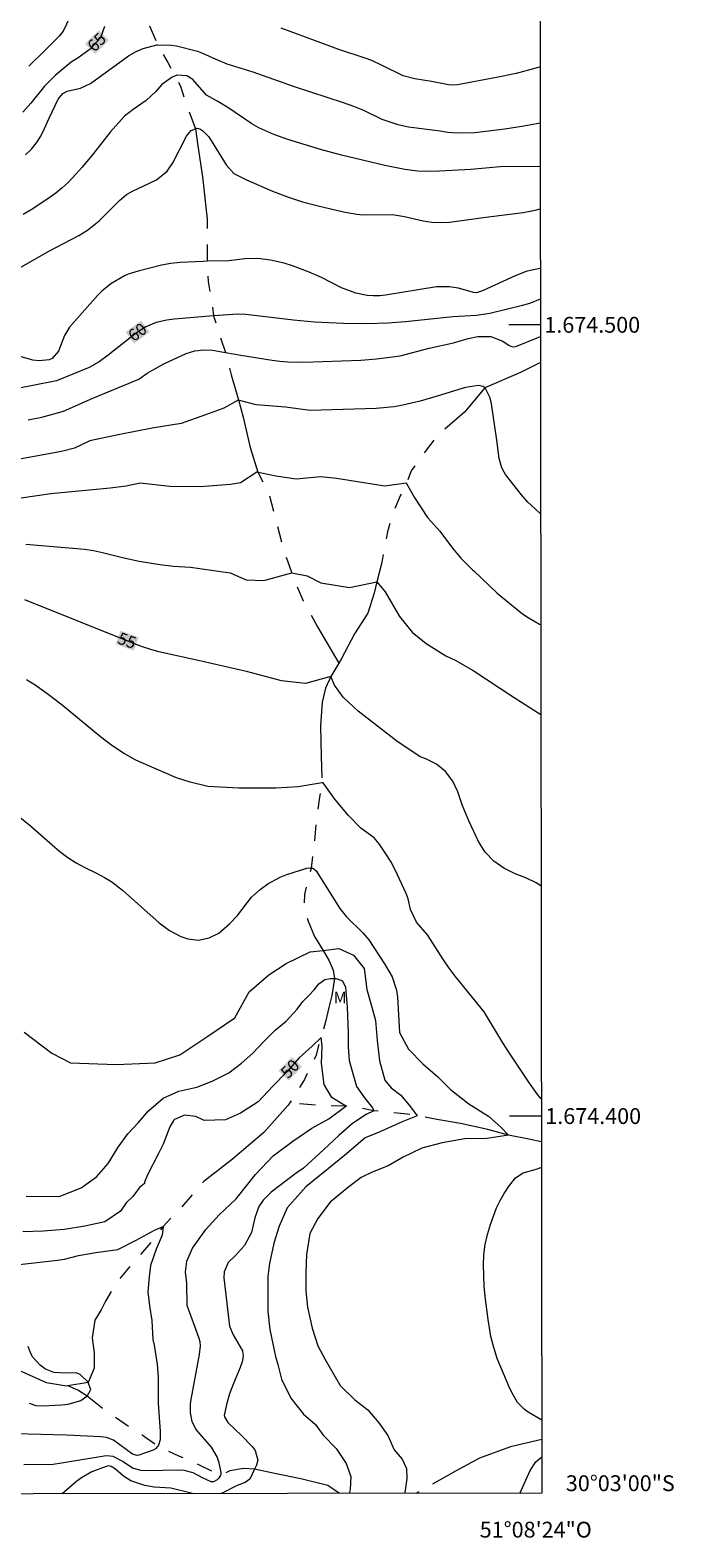
# Model space of a CAD drawing. Units: metres. Extents: x 286000 to 286515, y 1674347 to 1674911.
# Drawn here: x 286434 to 286515, y 1674347 to 1674537 of the extents above; entities that cross this region are included whole.
import ezdxf
from ezdxf.enums import TextEntityAlignment as Align

# ---------------------------------------------------------------- set-up
doc = ezdxf.new("R2010")
doc.units = ezdxf.units.M
doc.header["$MEASUREMENT"] = 0
doc.linetypes.add('Intermitente', pattern=[48, 15, -2, 2, -2, 2, -2, 2, -2, 2, -2, 15])
for name, color, linetype, lineweight in [('Articulacao', 7, 'Continuous', 18), ('Malha_Coordenadas', 7, 'Continuous', 15), ('Rio_Intermitente', 5, 'Intermitente', 9), ('Topon_Curvas_Mestras_Masc', 255, 'Continuous', 9)]:
    doc.layers.add(name, color=color, linetype=linetype, lineweight=lineweight)
for name, color, linetype, lineweight, true_color in [('Curvas_Intermediarias', 7, 'Continuous', 9, 0x783c14), ('Curvas_Mestras', 7, 'Continuous', 20, 0x783c14), ('Topon_Curvas_Mestras', 7, 'Continuous', 9, 0x783c14), ('Topon_Vegetacao', 7, 'Continuous', 9, 0x00ff33)]:
    doc.layers.add(name, color=color, linetype=linetype, lineweight=lineweight, true_color=true_color)
doc.styles.add('Arial', font='arial.ttf', dxfattribs={"height": 1.5})

msp = doc.modelspace()

# ---------------------------------------------------------------- linework, layer by layer
at = {"layer": 'Articulacao', "flags": 128}
msp.add_lwpolyline([(286015.87, 1674905.99), (286498.08, 1674906.59), (286498.76, 1674352.33), (286016.57, 1674351.73), (286015.87, 1674905.99)], close=True, dxfattribs=at)
at = {"layer": 'Curvas_Intermediarias', "flags": 128}
for points, elevation in [([(286439.11, 1674538.88), (286438.25, 1674537.09), (286437.77, 1674536.46), (286436, 1674534.69), (286433.92, 1674532.7)], 66), ([(286433.5, 1674521.48), (286434.24, 1674522.21), (286434.89, 1674523), (286435.44, 1674523.86), (286435.91, 1674524.79), (286436.48, 1674526.11), (286437.63, 1674528.51), (286438.22, 1674529.22), (286438.77, 1674529.52), (286440.46, 1674529.89), (286441.72, 1674530.48), (286446.51, 1674534), (286447.48, 1674534.54), (286448.35, 1674534.92), (286450.11, 1674535.37), (286450.19, 1674535.37), (286451.97, 1674535.36), (286452.58, 1674535.24), (286455.24, 1674534.57), (286455.88, 1674534.32), (286457.56, 1674533.56), (286458.94, 1674532.99), (286462.23, 1674531.97), (286467.45, 1674530.1), (286473.65, 1674528.09), (286474.95, 1674527.64), (286476.22, 1674527.11), (286478.56, 1674526.01), (286480.55, 1674525.32), (286481.9, 1674525.01), (286485.92, 1674524.51), (286486.9, 1674524.35), (286487.99, 1674524.26), (286490.29, 1674524.3), (286494.08, 1674524.78), (286496.49, 1674525.13), (286498.55, 1674525.53)], 64), ([(286498.55, 1674520.01), (286493.5, 1674519.95), (286489.78, 1674519.64), (286485.81, 1674519.4), (286484.17, 1674519.36), (286483.08, 1674519.41), (286481.46, 1674519.61), (286478.91, 1674520.14), (286473.46, 1674521.46), (286470.77, 1674522.16), (286466.64, 1674523.41), (286464.89, 1674524.05), (286463.01, 1674524.91), (286462.12, 1674525.4), (286459.18, 1674527.37), (286457.8, 1674528.23), (286456.38, 1674529.03), (286454.66, 1674531.02), (286453.89, 1674531.46), (286452.63, 1674531.54), (286452.44, 1674531.47), (286452.02, 1674531.31), (286450.71, 1674530.35), (286449.99, 1674529.49), (286448.76, 1674528.35), (286447.1, 1674527.19), (286446.02, 1674526.35), (286444.2, 1674524.34), (286442.11, 1674521.67), (286440.67, 1674519.93), (286439.92, 1674519.08), (286438.9, 1674518), (286438.14, 1674517.29), (286437.34, 1674516.64), (286436.5, 1674516.04), (286434.42, 1674514.66), (286433.18, 1674513.93)], 63), ([(286432.6, 1674507.11), (286436.54, 1674509.36), (286440.24, 1674511.28), (286441.34, 1674511.94), (286442.81, 1674513.15), (286445.37, 1674515.7), (286446.26, 1674516.46), (286447.01, 1674516.9), (286450.06, 1674518.31), (286451.39, 1674519.4), (286452.12, 1674520.47), (286453.85, 1674523.83), (286454.45, 1674524.55), (286454.99, 1674524.76), (286455.19, 1674524.84), (286455.52, 1674524.77), (286455.93, 1674524.5), (286456.66, 1674523.77), (286458.88, 1674520.2), (286459.85, 1674519.13), (286461.45, 1674518.32), (286464.73, 1674516.89), (286466.61, 1674516.18), (286468.53, 1674515.56), (286470.48, 1674515.04), (286473.68, 1674514.27), (286475.39, 1674513.98), (286476.14, 1674513.91), (286479.88, 1674513.94), (286481.42, 1674513.69), (286483.75, 1674513.15), (286484.85, 1674512.96), (286485.97, 1674512.91), (286487.09, 1674512.96), (286491.69, 1674513.6), (286496.39, 1674514.2), (286497.94, 1674514.49), (286498.56, 1674514.67)], 62), ([(286498.57, 1674507.11), (286497.51, 1674506.91), (286496.8, 1674506.72), (286495.41, 1674506.19), (286491.26, 1674504.29), (286490.5, 1674504.05), (286490.13, 1674504.1), (286488.22, 1674504.61), (286487.05, 1674504.82), (286485.46, 1674504.78), (286479.01, 1674503.74), (286478.34, 1674503.66), (286477.43, 1674503.65), (286476.68, 1674503.72), (286475.26, 1674503.99), (286473.43, 1674504.68), (286470.92, 1674505.98), (286469.37, 1674506.66), (286467.25, 1674507.45), (286466.18, 1674507.77), (286464.47, 1674508.19), (286462.86, 1674508.4), (286461.23, 1674508.33), (286459.19, 1674508.09), (286456.44, 1674508.03), (286455.97, 1674508.02), (286453.04, 1674507.87), (286451.86, 1674507.73), (286450.7, 1674507.52), (286447.75, 1674506.8), (286446.49, 1674506.41), (286446, 1674506.19), (286444.29, 1674505.18), (286443.14, 1674504.24), (286442.6, 1674503.7), (286439.06, 1674499.71), (286438.43, 1674498.66), (286437.67, 1674496.66), (286436.85, 1674495.75), (286436.49, 1674495.58), (286435.22, 1674495.46), (286434.44, 1674495.53), (286430.45, 1674496.68)], 61), ([(286433.84, 1674487.97), (286435.54, 1674488.32), (286438.31, 1674489.1), (286442, 1674490.71), (286447.81, 1674493.14), (286448.88, 1674493.88), (286450.98, 1674495.05), (286453.8, 1674496.38), (286454.88, 1674496.7), (286456.01, 1674496.84), (286457.13, 1674496.8), (286458.78, 1674496.51), (286460.72, 1674496.16), (286464.67, 1674495.52), (286465.66, 1674495.39), (286466.66, 1674495.31), (286468.68, 1674495.29), (286475.9, 1674495.54), (286477.88, 1674495.7), (286479.55, 1674495.89), (286480.84, 1674496.1), (286484.52, 1674497.04), (286487.6, 1674497.74), (286489.44, 1674498.26), (286490.68, 1674498.53), (286492.31, 1674498.51), (286493.82, 1674497.94), (286494.63, 1674497.38), (286495.04, 1674497.22), (286495.48, 1674497.27), (286498.38, 1674498.42), (286498.58, 1674498.52)], 59), ([(286498.61, 1674476.11), (286497.87, 1674476.77), (286496.99, 1674477.6), (286496.2, 1674478.52), (286494.17, 1674481.1), (286493.99, 1674481.36), (286493.7, 1674481.91), (286493.38, 1674483.12), (286493.09, 1674485.41), (286492.4, 1674490.01), (286492.23, 1674490.77), (286491.64, 1674491.97), (286491.56, 1674492.03), (286491.34, 1674492.21), (286490.75, 1674492.33), (286489.13, 1674492.06), (286488.68, 1674491.94), (286485.54, 1674490.98), (286483.37, 1674490.37), (286481.18, 1674489.83), (286480.08, 1674489.63), (286477.84, 1674489.43), (286469.48, 1674489.15), (286466.38, 1674489.58), (286462.64, 1674489.9), (286460.39, 1674490.48), (286458.58, 1674489.45), (286456.26, 1674488.61), (286453.17, 1674487.52), (286449.5, 1674486.94), (286445.19, 1674486.1), (286441.63, 1674485.33), (286439.68, 1674484.43), (286438.21, 1674484.02), (286437.6, 1674483.89), (286432.53, 1674482.99)], 58), ([(286432.67, 1674478.1), (286436.7, 1674478.66), (286444.21, 1674479.38), (286446.22, 1674479.65), (286447.99, 1674480.01), (286451.73, 1674479.62), (286455.59, 1674479.56), (286459.39, 1674479.88), (286460.68, 1674480.07), (286462.74, 1674481.42), (286465.13, 1674480.91), (286467.7, 1674480.52), (286470.82, 1674480.81), (286472.8, 1674480.6), (286478.92, 1674479.64), (286481.63, 1674480.02), (286481.67, 1674479.95), (286482.72, 1674478.09), (286484.33, 1674475.64), (286485.88, 1674473.91), (286487.49, 1674471.78), (286488.52, 1674470.49), (286490, 1674469.05), (286490.19, 1674468.89), (286493.14, 1674466.07), (286494.71, 1674464.76), (286496.34, 1674463.48), (286497.03, 1674462.99), (286498.49, 1674462.17), (286498.62, 1674462.11)], 57), ([(286433.52, 1674472.27), (286440.97, 1674471.65), (286442.1, 1674471.47), (286443.24, 1674471.24), (286445.74, 1674470.6), (286447.87, 1674470.11), (286450.46, 1674469.69), (286452.21, 1674469.49), (286454.35, 1674469.36), (286459.37, 1674468.65), (286461.37, 1674467.75), (286463.62, 1674467.69), (286467.16, 1674468.65), (286469.11, 1674468.27), (286470.84, 1674467.4), (286474.47, 1674466.82), (286477.89, 1674467.53), (286478.98, 1674466.24), (286480.78, 1674463.15), (286482.39, 1674461.15), (286484.13, 1674459.74), (286486.62, 1674458.15), (286487.88, 1674457.57), (286488.99, 1674456.96), (286490.08, 1674456.3), (286495.27, 1674452.91), (286498.64, 1674450.77)], 56), ([(286498.7, 1674402.17), (286498.25, 1674402.69), (286497.21, 1674404.16), (286494.76, 1674407.81), (286493.83, 1674409.27), (286491.48, 1674413.19), (286487.82, 1674417.7), (286487.05, 1674418.71), (286486.33, 1674419.75), (286484.32, 1674422.9), (286482.91, 1674424.52), (286482.18, 1674426.12), (286481.87, 1674427.46), (286481.62, 1674428.11), (286480.21, 1674431.14), (286479.66, 1674432.16), (286479.05, 1674433.15), (286478.2, 1674434.39), (286477.56, 1674435.18), (286475.88, 1674436.39), (286474.33, 1674438), (286472.59, 1674440.07), (286471.11, 1674442.13), (286470.98, 1674442.11), (286467.95, 1674441.61), (286465.18, 1674441.42), (286460.47, 1674441.42), (286456.54, 1674441.67), (286454.29, 1674442.19), (286452.59, 1674442.76), (286450.71, 1674443.54), (286447.46, 1674445), (286445.9, 1674445.86), (286444.41, 1674446.83), (286442.98, 1674447.91), (286438.15, 1674451.93), (286436.19, 1674453.41), (286434.7, 1674454.47), (286433.64, 1674455.13)], 54), ([(286432.76, 1674437.77), (286434.11, 1674436.7), (286436.88, 1674434.26), (286437.85, 1674433.45), (286438.85, 1674432.69), (286439.9, 1674432), (286441.01, 1674431.41), (286442.47, 1674430.7), (286443.46, 1674430.17), (286444.41, 1674429.59), (286445.74, 1674428.57), (286450.38, 1674424.43), (286451.69, 1674423.45), (286453.14, 1674422.69), (286454.02, 1674422.39), (286455.37, 1674422.25), (286456.72, 1674422.51), (286457.93, 1674423.13), (286459.28, 1674424.3), (286460.29, 1674425.35), (286462.08, 1674427.65), (286463.14, 1674428.63), (286464.12, 1674429.35), (286465.68, 1674430.19), (286466.51, 1674430.51), (286469.04, 1674431.35), (286469.23, 1674431.39), (286469.62, 1674431.35), (286469.78, 1674431.33), (286469.95, 1674431.24), (286470.24, 1674430.99), (286473.22, 1674426.23), (286474.07, 1674425.17), (286476.13, 1674423.15), (286476.91, 1674422.26), (286478.87, 1674419.26), (286479.86, 1674417.58), (286480.4, 1674415.92), (286480.51, 1674415.04), (286480.77, 1674410.56), (286481.9, 1674408.46), (286483.73, 1674406.59), (286485.63, 1674404.95), (286487.24, 1674403.34), (286489.53, 1674401.53), (286492.01, 1674399.99), (286493.59, 1674398.6), (286494.57, 1674397.6), (286491.85, 1674397.15), (286489.05, 1674397.12), (286486.15, 1674396.6), (286483.61, 1674395.96), (286481.22, 1674394.8), (286479.32, 1674393.71), (286477.33, 1674392.93), (286475.91, 1674392.22), (286474.36, 1674391.07), (286472.01, 1674389.1), (286470.43, 1674387.07), (286469.44, 1674385.14), (286469.02, 1674382.49), (286468.95, 1674380.2), (286468.92, 1674377.92), (286469.15, 1674375.85), (286469.73, 1674373.21), (286470.47, 1674370.96), (286471.37, 1674369.25), (286473.27, 1674365.93), (286475.14, 1674364.13), (286476.75, 1674362.88), (286478.16, 1674361.23), (286479.29, 1674359.62), (286480.1, 1674357.82), (286481.13, 1674356.62), (286481.66, 1674355.46), (286481.71, 1674354.18), (286481.49, 1674352.66), (286481.42, 1674352.31)], 53), ([(286433.34, 1674410.59), (286436.82, 1674407.94), (286439.2, 1674406.72), (286444.94, 1674406.53), (286449.9, 1674406.72), (286453, 1674407.75), (286456.54, 1674410.08), (286459.95, 1674412.4), (286461.76, 1674415.68), (286464.27, 1674417.87), (286466.46, 1674419.29), (286469.49, 1674420.77), (286471.11, 1674420.94), (286473.1, 1674421.16), (286474.97, 1674420.32), (286476.32, 1674418.65), (286476.64, 1674416.01), (286477.29, 1674413.75), (286477.74, 1674412.08), (286477.93, 1674409.57), (286478.25, 1674406.98), (286478.9, 1674404.53), (286479.7, 1674403.56), (286480.93, 1674402.63), (286482.18, 1674401.18), (286483.02, 1674400.05), (286481.09, 1674399.28), (286478.22, 1674397.96), (286476.42, 1674397.25), (286473.81, 1674395), (286471.81, 1674393.39), (286468.95, 1674391.04), (286466.59, 1674388.4), (286465.56, 1674386.08), (286464.88, 1674383.95), (286464.33, 1674381.36), (286464.11, 1674379.72), (286464.11, 1674375.34), (286464.37, 1674373.02), (286464.75, 1674371.22), (286465.11, 1674369.61), (286465.4, 1674368.61), (286465.85, 1674366.74), (286467.04, 1674364.33), (286468.63, 1674362.33), (286470.14, 1674361.01), (286471.14, 1674359.69), (286472.78, 1674357.97), (286474.04, 1674356.11), (286474.62, 1674354.43), (286474.55, 1674352.79), (286474.42, 1674352.3)], 52), ([(286433.59, 1674389.89), (286437.77, 1674389.83), (286440.54, 1674390.92), (286442.48, 1674392.34), (286443.94, 1674394.01), (286445.19, 1674396.08), (286446.45, 1674397.75), (286447.8, 1674399.17), (286449.06, 1674400.68), (286450.89, 1674402.26), (286452.86, 1674403.16), (286455.17, 1674403.64), (286457.08, 1674404.39), (286459.2, 1674405.48), (286460.78, 1674406.7), (286462.23, 1674407.93), (286463.58, 1674409.39), (286465.06, 1674410.87), (286466.45, 1674412), (286467.83, 1674413.51), (286468.55, 1674414.48), (286469.32, 1674415.25), (286469.97, 1674415.96), (286470.58, 1674416.73), (286471.32, 1674417.25), (286472.06, 1674417.37), (286472.55, 1674417.37), (286472.77, 1674417.37), (286473.57, 1674417.08), (286473.96, 1674416.31), (286474.02, 1674415.28), (286474.15, 1674413.77), (286474.28, 1674410.52), (286474.28, 1674408.77), (286474.41, 1674407.03), (286475.35, 1674403.74), (286476.34, 1674402.29), (286477.37, 1674401.04), (286477.54, 1674400.68), (286476.57, 1674400.2), (286474.83, 1674399.07), (286473.12, 1674397.56), (286471.19, 1674395.79), (286468.65, 1674393.41), (286467.71, 1674392.8), (286464.57, 1674390.38), (286463.54, 1674389.37), (286463, 1674388.58), (286462.5, 1674387.12), (286462.08, 1674385.27), (286461.19, 1674383.64), (286460.05, 1674382.36), (286459.12, 1674381.49), (286458.59, 1674380.3), (286458.56, 1674379.55), (286459.3, 1674373.46), (286459.74, 1674372.34), (286460.92, 1674370.34), (286461.03, 1674369.65), (286460.89, 1674368.93), (286460.65, 1674368.21), (286459.8, 1674366.21), (286459.29, 1674364.89), (286458.89, 1674363.53), (286458.62, 1674362.17), (286458.66, 1674361.97), (286459.06, 1674361.26), (286460.82, 1674359.61), (286462.13, 1674358.25), (286462.53, 1674357.72), (286462.87, 1674356.5), (286462.71, 1674355.88), (286462.46, 1674355.38), (286461.84, 1674354.12), (286461.25, 1674353.68), (286460.27, 1674353.33), (286458.27, 1674352.3), (286458.17, 1674352.28)], 51), ([(286498.75, 1674361.58), (286497.02, 1674362.59), (286496.52, 1674362.95), (286495.67, 1674363.82), (286494.96, 1674365.06), (286494.59, 1674365.86), (286493.12, 1674369.38), (286492.68, 1674370.75), (286492.34, 1674372.16), (286491.97, 1674374.29), (286491.59, 1674377.21), (286491.47, 1674378.52), (286491.38, 1674381.16), (286491.45, 1674382.47), (286491.6, 1674383.77), (286491.89, 1674385.05), (286492.26, 1674386.31), (286493.05, 1674388.39), (286493.48, 1674389.32), (286494, 1674390.21), (286494.57, 1674391.07), (286495.44, 1674392.19), (286496.42, 1674392.83), (286498.2, 1674393.35), (286498.71, 1674393.56)], 54), ([(286431.96, 1674381.15), (286437.52, 1674381.77), (286438.42, 1674381.91), (286440.18, 1674382.37), (286442.37, 1674382.76), (286445.15, 1674383.12), (286447.5, 1674384.32), (286449.79, 1674385.57), (286450.89, 1674386.06), (286450.79, 1674384.96), (286450.02, 1674383.18), (286449.31, 1674381.12), (286449.11, 1674379.67), (286448.95, 1674377.8), (286449.18, 1674376.03), (286449.47, 1674374.16), (286449.59, 1674371.76), (286449.77, 1674371.04), (286450.15, 1674368.63), (286450.26, 1674367), (286450.28, 1674363.73), (286450.53, 1674360.15), (286450.5, 1674359.08), (286450.32, 1674358.42), (286450.19, 1674358.26), (286449.91, 1674357.94), (286449.62, 1674357.78), (286447.83, 1674357.16), (286447.56, 1674357.11), (286447.03, 1674357.26), (286444.6, 1674359.03), (286443.72, 1674359.38), (286443, 1674359.48), (286438.69, 1674359.68), (286432.19, 1674359.83)], 49), ([(286433.94, 1674363.71), (286434.79, 1674363.43), (286435.69, 1674363.39), (286438.04, 1674363.51), (286438.88, 1674363.59), (286440.47, 1674364.04), (286441.26, 1674364.58), (286441.27, 1674364.6), (286441.74, 1674365.45), (286441.42, 1674366.33), (286441.4, 1674366.38), (286440.42, 1674367.34), (286439.88, 1674367.54), (286438.5, 1674367.49), (286437.09, 1674367.6), (286436.04, 1674368), (286435.34, 1674368.51), (286434.4, 1674369.57), (286434.08, 1674370.2), (286433.83, 1674370.87)], 48), ([(286496, 1674352.32), (286497.31, 1674355.22), (286498.02, 1674356.32), (286498.75, 1674356.94)], 54), ([(286454.79, 1674352.27), (286454.27, 1674352.37), (286451.86, 1674352.98), (286449.77, 1674353.12), (286448.58, 1674353.29), (286446.83, 1674353.89), (286445.9, 1674354.47), (286444.89, 1674355.36), (286444.34, 1674355.71), (286444.03, 1674355.78), (286443.71, 1674355.73), (286441.87, 1674355.05), (286440.57, 1674354.3), (286439.97, 1674353.84), (286438.11, 1674352.25)], 51)]:
    msp.add_lwpolyline(points, dxfattribs=dict(at, elevation=elevation))
at = {"layer": 'Curvas_Mestras', "flags": 128}
for points, elevation in [([(286443.5, 1674537.68), (286442.96, 1674536.26), (286441.66, 1674534.85), (286440.16, 1674533.73), (286439.25, 1674533.18), (286437.25, 1674531.52), (286435.89, 1674530.15), (286434.16, 1674528), (286433.16, 1674526.89)], 65), ([(286498.54, 1674532.59), (286498, 1674532.43), (286495.54, 1674531.78), (286493.04, 1674531.27), (286488.11, 1674530.34), (286487.2, 1674530.3), (286486.74, 1674530.36), (286484.83, 1674530.74), (286482.71, 1674531.07), (286481.23, 1674531.46), (286478.67, 1674532.75), (286477.26, 1674533.41), (286476.44, 1674533.7), (286473.11, 1674534.79), (286465.8, 1674537.51)], 65), ([(286498.57, 1674503.22), (286497.32, 1674502.74), (286496.31, 1674502.45), (286492.2, 1674501.44), (286490.5, 1674501.18), (286487.51, 1674501), (286481.52, 1674500.37), (286479.31, 1674500.22), (286476.66, 1674500.13), (286473.69, 1674500.16), (286470.01, 1674500.33), (286467.39, 1674500.58), (286461.35, 1674501.32), (286460.33, 1674501.36), (286457.28, 1674501.15), (286452.29, 1674500.72), (286451.37, 1674500.6), (286450.02, 1674500.28), (286448.72, 1674499.75), (286447.52, 1674499), (286443.96, 1674496.16), (286442.81, 1674495.3), (286441.56, 1674494.62), (286437.42, 1674492.92), (286432.07, 1674491.88)], 60), ([(286498.66, 1674429.11), (286498.06, 1674429.46), (286496.75, 1674430.1), (286495.38, 1674430.63), (286493.97, 1674431.32), (286492.69, 1674432.23), (286491.61, 1674433.35), (286490.78, 1674434.68), (286489.52, 1674437.31), (286488.69, 1674439.32), (286488.13, 1674440.96), (286487.5, 1674442.33), (286486.59, 1674443.53), (286485.43, 1674444.49), (286484.09, 1674445.16), (286483.4, 1674445.41), (286480.42, 1674447.39), (286475.53, 1674451.19), (286473.66, 1674452.93), (286472.57, 1674454.47), (286472.11, 1674455.57), (286468.89, 1674454.67), (286465.86, 1674454.99), (286461.61, 1674456.15), (286455.68, 1674457.5), (286450.37, 1674458.66), (286449.33, 1674458.95), (286448.3, 1674459.29), (286447.28, 1674459.68), (286433.43, 1674465.25)], 55), ([(286433.3, 1674355.95), (286437, 1674356.02), (286438.05, 1674356.16), (286443.42, 1674357.06), (286443.8, 1674357.09), (286444.54, 1674357.01), (286445.86, 1674356.33), (286447, 1674355.56), (286448.05, 1674355.25), (286448.78, 1674355.21), (286452.9, 1674355.29), (286453.5, 1674355.25), (286454.65, 1674354.95), (286455.83, 1674354.32), (286456.93, 1674353.83), (286457.31, 1674353.8), (286457.78, 1674354.05), (286458.02, 1674354.32), (286458.13, 1674354.55), (286458.22, 1674354.73), (286458.24, 1674354.96), (286457.98, 1674356.16), (286457.72, 1674356.92), (286457.02, 1674358.14), (286455.03, 1674360.43), (286454.56, 1674361.42), (286454.35, 1674362.51), (286454.37, 1674363.63), (286454.44, 1674364.19), (286455.49, 1674369.87), (286455.6, 1674370.95), (286455.56, 1674371.48), (286455.42, 1674372), (286453.94, 1674376.07), (286453.87, 1674378.89), (286453.71, 1674380.31), (286453.87, 1674381.66), (286454.61, 1674383.3), (286456.31, 1674385.66), (286457.99, 1674387.5), (286460.11, 1674389.53), (286462.59, 1674392.62), (286464.82, 1674394.97), (286467.3, 1674396.81), (286469.69, 1674398.45), (286471.85, 1674399.64), (286473.97, 1674401.25), (286472.2, 1674402.35), (286471.27, 1674403.99), (286470.91, 1674406.66), (286470.98, 1674408.85), (286470.88, 1674409.93), (286469.75, 1674408.82), (286468.1, 1674407.34), (286466.55, 1674405.57), (286464.78, 1674403.76), (286462.92, 1674401.8), (286460.66, 1674400.38), (286458.76, 1674399.51), (286456.06, 1674399.45), (286455.64, 1674399.67), (286454.97, 1674399.94), (286453.61, 1674400.1), (286452.34, 1674399.58), (286452.19, 1674399.43), (286451.72, 1674398.66), (286450.88, 1674396.45), (286450.32, 1674395.28), (286448.9, 1674392.58), (286448.53, 1674391.66), (286448.53, 1674391.46), (286447.92, 1674390.98), (286447.08, 1674389.85), (286446.21, 1674389.02), (286445.5, 1674387.99), (286443.51, 1674386.63), (286440.99, 1674386.09), (286438.44, 1674385.67), (286435.74, 1674385.44), (286433.16, 1674385.35)], 50)]:
    msp.add_lwpolyline(points, dxfattribs=dict(at, elevation=elevation))
at = {"layer": 'Malha_Coordenadas', "flags": 128}
for points in [[(286498.58, 1674500), (286494.58, 1674500)], [(286498.7, 1674400), (286494.7, 1674400)]]:
    msp.add_lwpolyline(points, dxfattribs=at)
at = {"layer": 'Rio_Intermitente', "flags": 128}
for points in [[(286442.95, 1674557.7), (286443.48, 1674556.8), (286444.06, 1674554.51), (286444.32, 1674552.39), (286444.52, 1674550.71), (286445.03, 1674548.52), (286445.8, 1674546.06), (286446.44, 1674544.77), (286447.8, 1674541.5), (286448.96, 1674538.34), (286450.19, 1674535.37), (286451.48, 1674533.14), (286452.44, 1674531.47), (286453.12, 1674530.04), (286453.89, 1674527.66), (286454.99, 1674524.76), (286455.28, 1674522.64), (286455.86, 1674518.71), (286456.44, 1674513.37), (286456.44, 1674508.03), (286456.57, 1674505.46), (286456.89, 1674503.72), (286457.28, 1674501.15), (286458.01, 1674498.69), (286458.78, 1674496.51), (286459.51, 1674493.67), (286460.41, 1674490.51), (286460.99, 1674488.32), (286461.9, 1674484.51), (286462.86, 1674481.36), (286464.28, 1674478.63), (286465.05, 1674475.61), (286466.15, 1674471.55), (286467.31, 1674468.14), (286468.59, 1674465.12), (286470.4, 1674461.84), (286473.1, 1674457.25)], [(286498.58, 1674495.22), (286496.08, 1674493.97), (286491.56, 1674492.03), (286489, 1674488.96), (286485.39, 1674485.8), (286482.23, 1674481.54), (286481.67, 1674479.95), (286480.92, 1674478.48), (286479.95, 1674476.23), (286479.24, 1674473.84), (286478.53, 1674469.98), (286477.89, 1674467.53), (286477.58, 1674466.08), (286476.75, 1674463.57), (286475.07, 1674460.93), (286473.4, 1674457.76), (286473.1, 1674457.25)], [(286473.1, 1674457.25), (286472.11, 1674455.57), (286471.43, 1674454.09), (286470.98, 1674452.29), (286470.79, 1674449.32), (286470.85, 1674445.46), (286470.98, 1674442.11), (286470.65, 1674440.31), (286470.33, 1674437.93), (286470, 1674434.71), (286469.62, 1674431.35), (286469.16, 1674429.84), (286468.75, 1674428), (286468.69, 1674426.29), (286469.21, 1674424.65), (286470.01, 1674422.68), (286471.11, 1674420.94), (286471.88, 1674419.62), (286472.39, 1674418.46), (286472.55, 1674417.37), (286472.23, 1674415.24), (286471.85, 1674413.7), (286471.43, 1674411.93), (286470.88, 1674409.93), (286470.48, 1674408.77), (286470.25, 1674407.7), (286468.77, 1674404.64), (286466.89, 1674401.67)], [(286466.89, 1674401.67), (286466.67, 1674401.33), (286463.61, 1674397.94), (286459.65, 1674394.56), (286456.07, 1674391.79), (286453.05, 1674388.31), (286450.89, 1674386.06), (286449.8, 1674384.6), (286448.77, 1674383.37), (286447.26, 1674381.66), (286444.87, 1674378.83), (286443.62, 1674376.6), (286443.06, 1674375.51), (286442.26, 1674374.19), (286441.93, 1674371.97), (286442.19, 1674370.07), (286442.16, 1674368.13), (286441.42, 1674366.33), (286438.85, 1674365.89)], [(286498.7, 1674396.75), (286497.11, 1674397.08), (286494.57, 1674397.6), (286491.94, 1674398.31), (286488.49, 1674399.08), (286485.5, 1674399.57), (286483.02, 1674400.05), (286481.73, 1674400.26), (286479.38, 1674400.49), (286477.54, 1674400.68), (286475.58, 1674401.06), (286473.97, 1674401.25), (286471.37, 1674401.29), (286466.89, 1674401.67)], [(286438.85, 1674365.89), (286438.68, 1674365.86), (286436.14, 1674366.28), (286432.69, 1674367.83), (286430.86, 1674370.15), (286429.6, 1674372.11), (286426.9, 1674373.72), (286423.71, 1674373.37), (286420.84, 1674372.53), (286417.61, 1674371.27), (286414.2, 1674369.41), (286410.91, 1674367.86), (286410.17, 1674365.61), (286409.69, 1674362.58), (286408.11, 1674359.65), (286405.5, 1674356.35), (286402.28, 1674353.94), (286397.93, 1674352.23), (286397.79, 1674352.2)], [(286473.19, 1674352.3), (286471.71, 1674353.32), (286468.29, 1674354.15), (286465.17, 1674354.8), (286462.46, 1674355.38), (286461.06, 1674355.48), (286459.32, 1674355.16), (286458.13, 1674354.55), (286455.66, 1674355.81), (286452.89, 1674357.03), (286450.19, 1674358.26), (286448.24, 1674359.67), (286445.95, 1674361.15), (286442.98, 1674363.24), (286441.27, 1674364.6), (286440.1, 1674365.34), (286438.85, 1674365.89)], [(286498.75, 1674359.12), (286494.81, 1674358.19), (286490.9, 1674356.77), (286487.87, 1674355.13), (286483.59, 1674352.68), (286482.82, 1674352.31)]]:
    msp.add_lwpolyline(points, dxfattribs=at)
at = {"layer": 'Topon_Curvas_Mestras_Masc'}
for points in [[(286442.3, 1674534.22, 65), (286444.02, 1674535.94, 65), (286441.02, 1674535.5, 65), (286442.75, 1674537.22, 65)], [(286442.3, 1674534.22, 65), (286444.02, 1674535.94, 65), (286441.02, 1674535.5, 65), (286442.75, 1674537.22, 65)], [(286447.22, 1674497.62, 60), (286449.19, 1674499.07, 60), (286446.15, 1674499.08, 60), (286448.11, 1674500.52, 60)], [(286447.22, 1674497.62, 60), (286449.19, 1674499.07, 60), (286446.15, 1674499.08, 60), (286448.11, 1674500.52, 60)], [(286444.89, 1674459.64, 55), (286447.19, 1674458.81, 55), (286445.51, 1674461.34, 55), (286447.8, 1674460.51, 55)], [(286444.89, 1674459.64, 55), (286447.19, 1674458.81, 55), (286445.51, 1674461.34, 55), (286447.8, 1674460.51, 55)], [(286466.77, 1674404.47, 50), (286468.46, 1674406.22, 50), (286465.47, 1674405.72, 50), (286467.17, 1674407.47, 50)], [(286466.77, 1674404.47, 50), (286468.46, 1674406.22, 50), (286465.47, 1674405.72, 50), (286467.17, 1674407.47, 50)]]:
    msp.add_solid(points, dxfattribs=at)

# ---------------------------------------------------------------- texts
at = {"layer": 'Malha_Coordenadas', "style": 'Arial'}
for s, p in [('1.674.500', (286499.08, 1674500)), ('1.674.400', (286499.2, 1674400)), ('30°03\'00"S', (286501.8, 1674353.6))]:
    msp.add_text(s, height=2, dxfattribs=at).set_placement(p, align=Align.MIDDLE_LEFT)
msp.add_text('51°08\'24"O', height=2, dxfattribs=at).set_placement((286498, 1674348.73), align=Align.TOP_CENTER)
at = {"layer": 'Topon_Curvas_Mestras', "style": 'Arial'}
for s, rotation, p in [('65', 44.9816, (286442.22, 1674534.39, 65)), ('60', 36.3668, (286447.17, 1674497.8, 60)), ('55', 340.1891, (286445.01, 1674459.78, 55)), ('50', 45.8914, (286466.68, 1674404.64, 50))]:
    msp.add_text(s, height=1.5, rotation=rotation, dxfattribs=at).set_placement(p)
at = {"layer": 'Topon_Vegetacao', "style": 'Arial'}
msp.add_text('M', height=1.5, dxfattribs=at).set_placement((286472.44, 1674414.23))

doc.saveas('drawing.dxf')
